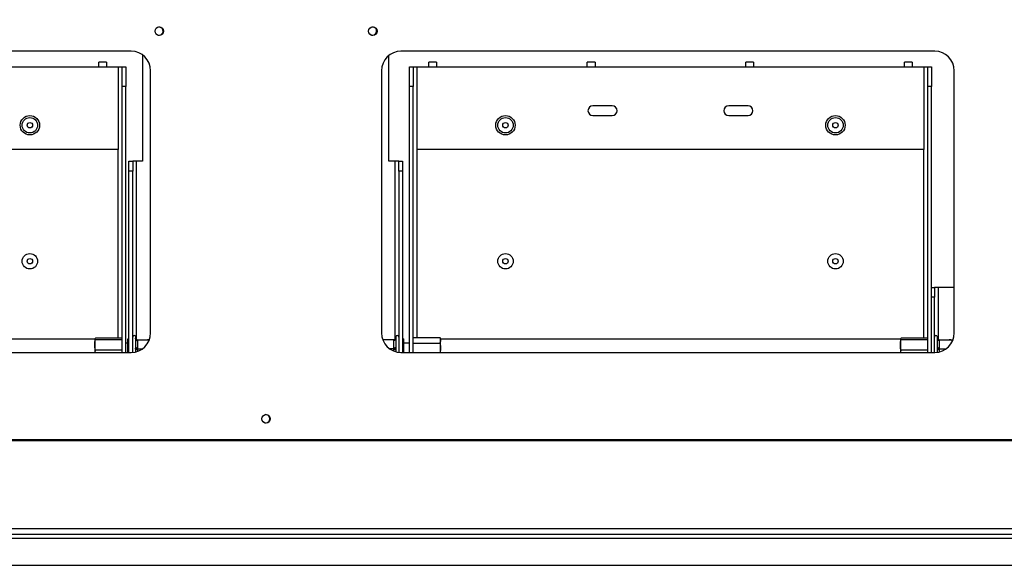
# Model space of a CAD drawing. Units: millimetres. Extents: x 319 to 5298, y 135 to 4099.
# Drawn here: x 1571 to 2078, y 574 to 855 of the extents above; entities that cross this region are included whole.
import ezdxf

# ---------------------------------------------------------------- set-up
doc = ezdxf.new("R2010")
doc.units = ezdxf.units.MM
doc.header["$LTSCALE"] = 20
doc.layers.add('FORMAT', color=7, linetype='Continuous')
doc.styles.add('SLDTEXTSTYLE1', font='TXT', dxfattribs={"width": 0.75})
doc.dimstyles.new('SLDDIMSTYLE0', dxfattribs={"dimtxt": 52.916667, "dimasz": 26, "dimexe": 0, "dimexo": 0.0625, "dimgap": 13.229167, "dimtad": 1, "dimdec": 0, "dimrnd": 1e-09, "dimzin": 12, "dimdsep": 46, "dimtxsty": 'SLDTEXTSTYLE1', "dimsah": 1, "dimcen": 0.09, "dimadec": 0, "dimazin": 3, "dimtfac": 1, "dimtdec": 0, "dimtofl": 0, "dimtmove": 0, "dimatfit": 3, "dimfxl": 0, "dimfrac": 2, "dimtolj": 1, "dimtzin": 12, "dimarcsym": 0})
doc.dimstyles.new('SLDDIMSTYLE2', dxfattribs={"dimtxt": 52.916667, "dimasz": 26, "dimexe": 0, "dimexo": 0.0625, "dimgap": 13.229167, "dimtad": 1, "dimdec": 0, "dimrnd": 1e-09, "dimzin": 12, "dimdsep": 46, "dimtxsty": 'SLDTEXTSTYLE1', "dimblk1": 'NONE', "dimsah": 1, "dimcen": 0, "dimadec": 0, "dimazin": 3, "dimtfac": 1, "dimtdec": 0, "dimtmove": 0, "dimatfit": 3, "dimldrblk": 'NONE', "dimfxl": 0, "dimfrac": 2, "dimtolj": 1, "dimtzin": 12, "dimarcsym": 0})

# ---------------------------------------------------------------- blocks, each defined once
blk = doc.blocks.new('_D_9')
at = {"layer": 'FORMAT'}
for p, q in [((1760.43, 973.17), (1635.33, 1015.29)), ((1760.43, 973.17), (2742.6, 642.5)), ((2560.73, 893.21), (2529.21, 799.6)), ((2575.98, 888.08), (2560.73, 893.21)), ((2657.38, 849.16), (2589.06, 790.96)), ((2711.56, 842.43), (2726.82, 837.29)), ((2726.82, 837.29), (2695.3, 743.68)), ((2529.21, 799.6), (2544.46, 794.46)), ((2695.3, 743.68), (2680.05, 748.82))]:
    blk.add_line(p, q, dxfattribs=at)
blk.add_solid([(1760.43, 973.17), (1783.47, 960.14), (1786.67, 969.61)], dxfattribs=at)
at = {"layer": 'FORMAT', "attachment_point": 1, "rotation": 341.3929, "style": 'SLDTEXTSTYLE1'}
for s, insert, char_height in [('3', (2612.51, 874.05), 37.04), ('5', (2569.49, 868.79), 52.92), ('"', (2684.36, 830.12), 52.92), ('16', (2622.69, 818.51), 37.042), ('%%c', (2451.96, 811.81), 52.917), ('132mm', (2527.66, 786.33), 52.917)]:
    blk.add_mtext(s, dxfattribs=dict(at, insert=insert, char_height=char_height))
blk = doc.blocks.new('_None')
blk = doc.blocks.new('_D_11')
at = {"layer": 'FORMAT'}
for p, q in [((1677.88, 994.23), (967.03, 994.23)), ((987.03, 574.28), (987.03, 994.23)), ((806.96, 885.6), (806.96, 901.7)), ((806.96, 901.7), (905.74, 901.7)), ((905.74, 901.7), (905.74, 885.6)), ((817.87, 832.1), (894.84, 785.92)), ((806.96, 703.44), (806.96, 687.34)), ((905.74, 687.34), (905.74, 703.44)), ((806.96, 687.34), (905.74, 687.34)), ((1137.38, 574.28), (967.03, 574.28))]:
    blk.add_line(p, q, dxfattribs=at)
for points in [[(987.03, 994.23), (982.03, 968.23), (992.03, 968.23)], [(987.03, 574.28), (992.03, 600.28), (982.03, 600.28)]]:
    blk.add_solid(points, dxfattribs=at)
at = {"layer": 'FORMAT', "attachment_point": 1, "rotation": 90, "style": 'SLDTEXTSTYLE1'}
for s, insert, char_height in [('420mm', (918.81, 669.72), 52.917), ('"', (827.31, 863.75), 52.92), ('16', (857.99, 809.01), 37.042), ('9', (808.6, 781.64), 37.04), ('16', (827.31, 703.44), 52.917)]:
    blk.add_mtext(s, dxfattribs=dict(at, insert=insert, char_height=char_height))

msp = doc.modelspace()

# ---------------------------------------------------------------- linework, layer by layer
at = {"color": 7, "linetype": 'Continuous', "lineweight": 25}
for p, q in [((1628.55, 838.86), (1353.55, 838.86)), ((1634.38, 836.98), (1634.38, 782.23)), ((2042.55, 838.86), (1767.55, 838.86)), ((1615.88, 833.28), (1611.88, 833.28)), ((1611.88, 830.78), (1611.88, 833.28)), ((1615.88, 833.28), (1615.88, 830.78)), ((1761.38, 782.23), (1761.38, 836.73)), ((1785.88, 833.28), (1781.88, 833.28)), ((1781.88, 830.78), (1781.88, 833.28)), ((1785.88, 833.28), (1785.88, 830.78)), ((1867.55, 833.28), (1863.55, 833.28)), ((1863.55, 830.78), (1863.55, 833.28)), ((1867.55, 833.28), (1867.55, 830.78)), ((1949.21, 833.28), (1945.21, 833.28)), ((1945.21, 830.78), (1945.21, 833.28)), ((1949.21, 833.28), (1949.21, 830.78)), ((2030.88, 833.28), (2026.88, 833.28)), ((2026.88, 830.78), (2026.88, 833.28)), ((2030.88, 833.28), (2030.88, 830.78)), ((1534.21, 830.78), (1611.88, 830.78)), ((1611.88, 830.78), (1615.88, 830.78)), ((1615.88, 830.78), (1621.88, 830.78)), ((1621.88, 830.78), (1621.88, 788.28)), ((1621.88, 830.78), (1623.88, 830.78)), ((1623.88, 830.78), (1625.88, 830.78)), ((1623.88, 820.78), (1623.88, 830.78)), ((1625.88, 830.78), (1625.88, 820.78)), ((1638.55, 693.86), (1638.55, 828.86)), ((1757.55, 828.86), (1757.55, 693.86)), ((1771.88, 830.78), (1773.88, 830.78)), ((1771.88, 820.78), (1771.88, 830.78)), ((1773.88, 830.78), (1773.88, 820.78)), ((1773.88, 830.78), (1775.88, 830.78)), ((1775.88, 788.28), (1775.88, 830.78)), ((1775.88, 830.78), (1781.88, 830.78)), ((1781.88, 830.78), (1785.88, 830.78)), ((1785.88, 830.78), (1863.55, 830.78)), ((1863.55, 830.78), (1867.55, 830.78)), ((1867.55, 830.78), (1945.21, 830.78)), ((1945.21, 830.78), (1949.21, 830.78)), ((1949.21, 830.78), (2026.88, 830.78)), ((2026.88, 830.78), (2030.88, 830.78)), ((2030.88, 830.78), (2036.88, 830.78)), ((2036.88, 830.78), (2036.88, 788.28)), ((2036.88, 830.78), (2038.88, 830.78)), ((2038.88, 830.78), (2040.88, 830.78)), ((2038.88, 820.78), (2038.88, 830.78)), ((2040.88, 830.78), (2040.88, 820.78)), ((2052.55, 693.86), (2052.55, 828.86)), ((1625.88, 820.78), (1623.88, 820.78)), ((1623.88, 683.86), (1623.88, 820.78)), ((1625.88, 683.86), (1625.88, 820.78)), ((1773.88, 820.78), (1771.88, 820.78)), ((1771.88, 683.86), (1771.88, 820.78)), ((1773.88, 683.86), (1773.88, 820.78)), ((2038.88, 683.86), (2038.88, 820.78)), ((2040.88, 820.78), (2038.88, 820.78)), ((2040.88, 683.86), (2040.88, 820.78)), ((1876.38, 810.78), (1866.38, 810.78)), ((1946.38, 810.78), (1936.38, 810.78)), ((1866.38, 805.78), (1876.38, 805.78)), ((1936.38, 805.78), (1946.38, 805.78)), ((1621.88, 788.28), (1360.88, 788.28)), ((2036.88, 788.28), (1775.88, 788.28)), ((1627.38, 782.23), (1629.38, 782.23)), ((1627.38, 777.23), (1627.38, 782.23)), ((1629.38, 782.23), (1629.38, 777.23)), ((1631.38, 782.23), (1629.38, 782.23)), ((1634.38, 782.23), (1631.38, 782.23)), ((1764.38, 782.23), (1761.38, 782.23)), ((1766.38, 782.23), (1764.38, 782.23)), ((1766.38, 782.23), (1768.38, 782.23)), ((1766.38, 777.23), (1766.38, 782.23)), ((1768.38, 782.23), (1768.38, 777.23)), ((1629.38, 777.23), (1627.38, 777.23)), ((1627.38, 683.86), (1627.38, 777.23)), ((1629.38, 683.89), (1629.38, 777.23)), ((1768.38, 777.23), (1766.38, 777.23)), ((1766.38, 777.23), (1766.38, 683.92)), ((1768.38, 777.23), (1768.38, 683.86)), ((2040.88, 717.23), (2042.38, 717.23)), ((2042.38, 717.23), (2042.38, 712.23)), ((2044.38, 717.23), (2042.38, 717.23)), ((2052.55, 717.23), (2044.38, 717.23)), ((2042.38, 712.23), (2040.88, 712.23)), ((2042.38, 683.86), (2042.38, 712.23)), ((1372.88, 690.78), (1609.88, 690.78)), ((1609.88, 690.74), (1609.89, 690.85)), ((1609.88, 690.78), (1609.88, 690.74)), ((1609.88, 690.62), (1609.88, 687.5)), ((1609.89, 690.88), (1610.18, 691.11)), ((1623.88, 691.11), (1610.18, 691.11)), ((1623.88, 690.36), (1610.18, 690.36)), ((1626.88, 690.78), (1627.38, 690.78)), ((1626.88, 685.78), (1626.88, 690.78)), ((1630.88, 691.33), (1630.88, 691.78)), ((1630.88, 686.58), (1630.88, 690.53)), ((1631.87, 690.33), (1631.88, 690.03)), ((1631.87, 690.33), (1636.98, 690.33)), ((1631.88, 690.03), (1631.88, 686.08)), ((1763.88, 690.33), (1758.78, 690.33)), ((1763.88, 690.03), (1763.88, 690.33)), ((1763.88, 686.08), (1763.88, 690.03)), ((1764.88, 691.78), (1764.88, 691.33)), ((1764.88, 691.33), (1764.9, 691.13)), ((1764.9, 691.13), (1764.88, 690.53)), ((1764.88, 690.53), (1764.88, 686.58)), ((1768.88, 690.78), (1768.38, 690.78)), ((1768.88, 690.78), (1768.88, 685.78)), ((1773.88, 691.55), (1787.58, 691.55)), ((1787.88, 690.78), (2024.88, 690.78)), ((1787.88, 690.11), (1787.88, 690.78)), ((1787.88, 685.72), (1787.88, 689.92)), ((2024.88, 690.74), (2024.89, 690.85)), ((2024.88, 690.78), (2024.88, 690.74)), ((2024.88, 690.62), (2024.88, 687.5)), ((2024.89, 690.88), (2025.18, 691.11)), ((2038.88, 691.11), (2025.18, 691.11)), ((2038.88, 690.36), (2025.18, 690.36)), ((2043.86, 691.13), (2043.88, 691.33)), ((2043.88, 690.53), (2043.86, 691.13)), ((2043.88, 691.33), (2043.88, 691.78)), ((2043.88, 686.58), (2043.88, 690.53)), ((2044.87, 690.33), (2044.88, 690.03)), ((2044.87, 690.33), (2049.98, 690.33)), ((2044.88, 690.03), (2044.88, 686.08)), ((1609.88, 687.76), (1609.88, 683.91)), ((1609.93, 683.86), (1610.18, 685.03)), ((1623.88, 685.03), (1610.18, 685.03)), ((1626.88, 688.68), (1625.88, 688.68)), ((1626.88, 685.78), (1627.38, 685.78)), ((1626.88, 683.86), (1626.88, 685.78)), ((1630.86, 685.78), (1630.88, 686.58)), ((1630.88, 684.98), (1630.86, 685.78)), ((1630.88, 684.13), (1630.88, 684.98)), ((1631.88, 686.08), (1631.87, 685.78)), ((1631.87, 685.78), (1634.45, 685.78)), ((1631.87, 685.78), (1631.88, 685.48)), ((1763.88, 685.78), (1761.65, 685.78)), ((1763.88, 685.78), (1763.88, 686.08)), ((1763.88, 685.48), (1763.88, 685.78)), ((1764.88, 686.58), (1764.9, 685.78)), ((1764.9, 685.78), (1764.88, 684.98)), ((1764.88, 684.98), (1764.88, 684.22)), ((1768.88, 685.78), (1768.38, 685.78)), ((1771.88, 688.68), (1768.88, 688.68)), ((1768.88, 685.78), (1768.88, 683.86)), ((1773.88, 688.67), (1787.58, 688.67)), ((1787.88, 685.78), (1787.77, 683.86)), ((1787.88, 683.86), (1787.88, 686)), ((2024.88, 687.76), (2024.88, 683.91)), ((2024.93, 683.86), (2025.18, 685.03)), ((2038.88, 685.03), (2025.18, 685.03)), ((2043.88, 683.94), (2043.88, 684.98)), ((2044.88, 686.08), (2044.87, 685.78)), ((2044.87, 685.78), (2044.88, 685.48)), ((2044.87, 685.78), (2048.45, 685.78)), ((1353.55, 683.86), (1628.55, 683.86)), ((1767.55, 683.86), (2042.55, 683.86)), ((1101.88, 639.09), (2293.88, 639.09)), ((1101.88, 638.57), (2293.88, 638.57)), ((1101.88, 593.24), (2293.88, 593.24)), ((1101.88, 590.28), (2293.88, 590.28)), ((1157.38, 588.28), (2238.38, 588.28)), ((1157.38, 574.28), (2238.38, 574.28))]:
    msp.add_line(p, q, dxfattribs=at)
at = {"color": 8, "linetype": 'Continuous', "lineweight": 25}
for p, q in [((1621.88, 691.11), (1621.88, 788.28)), ((1775.88, 691.55), (1775.88, 788.28)), ((2036.88, 691.11), (2036.88, 788.28)), ((1631.38, 690.46), (1631.38, 782.23)), ((1764.38, 782.23), (1764.38, 690.46)), ((2044.38, 690.46), (2044.38, 717.23)), ((1631.88, 685.48), (1631.88, 684.43)), ((1763.88, 684.55), (1763.88, 685.48)), ((2044.88, 685.48), (2044.88, 684.13))]:
    msp.add_line(p, q, dxfattribs=at)
at = {"color": 7, "linetype": 'Continuous', "lineweight": 25, "flags": 128}
for points in [[(1630.88, 690.53), (1630.9, 690.43), (1630.96, 690.34), (1631.05, 690.25), (1631.17, 690.17), (1631.32, 690.11), (1631.5, 690.07), (1631.68, 690.04), (1631.88, 690.03)], [(1764.88, 690.53), (1764.86, 690.43), (1764.8, 690.34), (1764.71, 690.25), (1764.59, 690.17), (1764.43, 690.11), (1764.26, 690.07), (1764.07, 690.04), (1763.88, 690.03)], [(1787.65, 691.46), (1787.65, 691.47), (1787.58, 691.55)], [(2044.88, 690.03), (2044.68, 690.04), (2044.5, 690.07), (2044.32, 690.11), (2044.17, 690.17), (2044.05, 690.25), (2043.96, 690.34), (2043.9, 690.43), (2043.88, 690.53)], [(1630.88, 686.58), (1630.9, 686.48), (1630.96, 686.39), (1631.05, 686.3), (1631.17, 686.23), (1631.32, 686.16), (1631.5, 686.12), (1631.68, 686.09), (1631.88, 686.08)], [(1630.88, 684.98), (1630.9, 685.08), (1630.96, 685.17), (1631.05, 685.26), (1631.17, 685.33), (1631.32, 685.39), (1631.5, 685.44), (1631.68, 685.47), (1631.88, 685.48)], [(1764.88, 686.58), (1764.86, 686.48), (1764.8, 686.39), (1764.71, 686.3), (1764.59, 686.23), (1764.43, 686.16), (1764.26, 686.12), (1764.07, 686.09), (1763.88, 686.08)], [(1764.88, 684.98), (1764.86, 685.08), (1764.8, 685.17), (1764.71, 685.26), (1764.59, 685.33), (1764.43, 685.39), (1764.26, 685.44), (1764.07, 685.47), (1763.88, 685.48)], [(2044.88, 686.08), (2044.68, 686.09), (2044.5, 686.12), (2044.32, 686.16), (2044.17, 686.23), (2044.05, 686.3), (2043.96, 686.39), (2043.9, 686.48), (2043.88, 686.58)], [(2043.88, 684.98), (2043.9, 685.08), (2043.96, 685.17), (2044.05, 685.26), (2044.17, 685.33), (2044.32, 685.39), (2044.5, 685.44), (2044.68, 685.47), (2044.88, 685.48)]]:
    msp.add_lwpolyline(points, dxfattribs=at)
at = {"color": 7, "linetype": 'Continuous', "lineweight": 25}
for centre, radius in [((1643.05, 849.16), 2.2), ((1753.05, 849.16), 2.2), ((1576.38, 800.78), 5), ((1576.38, 800.78), 3.98), ((1576.38, 800.78), 1.4), ((1821.38, 800.78), 5), ((1821.38, 800.78), 3.98), ((1821.38, 800.78), 1.4), ((1991.38, 800.78), 5), ((1991.38, 800.78), 3.98), ((1991.38, 800.78), 1.4), ((1576.38, 730.78), 3.98), ((1576.38, 730.78), 1.4), ((1821.38, 730.78), 3.98), ((1821.38, 730.78), 1.4), ((1991.38, 730.78), 3.98), ((1991.38, 730.78), 1.4), ((1698.05, 649.66), 2.2)]:
    msp.add_circle(centre, radius, dxfattribs=at)
for centre, radius, start, end in [((1642.88, 849.23), 2.1, 216.1042, 97.4446), ((1752.88, 849.23), 2.1, 216.097, 97.4517), ((1628.55, 828.86), 10, 0, 90), ((1767.55, 828.86), 10, 90, 180), ((2042.55, 828.86), 10, 0, 90), ((1866.38, 808.28), 2.5, 90, 270), ((1876.38, 808.28), 2.5, 270, 90), ((1936.38, 808.28), 2.5, 90, 270), ((1946.38, 808.28), 2.5, 270, 90), ((1628.55, 693.86), 10, 270, 0), ((1630.13, 691.78), 0.75, 0, 180), ((1631.88, 691.33), 1, 180, 224.0822), ((1767.55, 693.86), 10, 180, 270), ((1763.88, 691.33), 1, 314.47, 0), ((1765.63, 691.78), 0.75, 0, 180), ((1786.68, 690.76), 1.2, 0.975, 15.7124), ((2043.13, 691.78), 0.75, 0, 180), ((2042.55, 693.86), 10, 270, 0), ((2044.88, 691.33), 1, 180, 224.0822), ((1697.88, 649.73), 2.1, 216.0229, 97.5255)]:
    msp.add_arc(centre, radius, start, end, dxfattribs=at)
for points, knots in [([(1609.88, 687.69), (1609.84, 688.45), (1609.8, 689.36), (1610.12, 690.21), (1610.18, 690.36)], [0, 0, 0, 0, 0.8245, 1, 1, 1, 1]), ([(1610.18, 690.36), (1610.09, 690.4), (1609.82, 690.52), (1609.85, 690.65), (1609.88, 690.74)], [0, 0, 0, 0, 0.326681, 1, 1, 1, 1]), ([(1630.86, 691.13), (1630.86, 691.16), (1630.88, 691.24), (1630.88, 691.3), (1630.88, 691.33)], [0, 0, 0, 0, 0.499553, 1, 1, 1, 1]), ([(1630.88, 690.53), (1630.88, 690.63), (1630.88, 690.83), (1630.86, 691.03), (1630.86, 691.13)], [0, 0, 0, 0, 0.499606, 1, 1, 1, 1]), ([(1630.86, 691.13), (1630.86, 691.13), (1630.87, 691.09), (1630.92, 690.94), (1631.05, 690.72), (1631.29, 690.5), (1631.56, 690.36), (1631.77, 690.34), (1631.87, 690.33)], [0, 0, 0, 0, 0.0041616, 0.0965099, 0.3575048, 0.5815074, 0.7904673, 1, 1, 1, 1]), ([(1636.98, 690.33), (1637.06, 690.33), (1637.23, 690.33), (1637.48, 690.33), (1637.66, 690.33), (1637.76, 690.33), (1637.78, 690.33)], [0, 0, 0, 0, 0.3073403, 0.6165301, 0.9315664, 1, 1, 1, 1]), ([(1637.76, 690.24), (1637.72, 690.25), (1637.61, 690.28), (1637.35, 690.32), (1637.12, 690.32), (1636.98, 690.33)], [0, 0, 0, 0, 0.131986, 0.452376, 1, 1, 1, 1]), ([(1758.22, 690.33), (1758.26, 690.33), (1758.45, 690.33), (1758.64, 690.33), (1758.78, 690.33)], [0, 0, 0, 0, 0.237921, 1, 1, 1, 1]), ([(1758.78, 690.33), (1758.7, 690.33), (1758.56, 690.32), (1758.37, 690.31), (1758.26, 690.29), (1758.23, 690.29)], [0, 0, 0, 0, 0.4001354, 0.8021968, 1, 1, 1, 1]), ([(1764.9, 691.13), (1764.9, 691.13), (1764.89, 691.09), (1764.84, 690.94), (1764.71, 690.72), (1764.47, 690.5), (1764.19, 690.36), (1763.99, 690.34), (1763.88, 690.33)], [0, 0, 0, 0, 0.004162, 0.09651, 0.357505, 0.581507, 0.790467, 1, 1, 1, 1]), ([(1787.58, 691.55), (1787.67, 691.4), (1787.94, 690.93), (1787.9, 690.44), (1787.88, 690.11)], [0, 0, 0, 0, 0.326681, 1, 1, 1, 1]), ([(1787.88, 690.11), (1787.89, 689.92), (1787.91, 689.43), (1787.7, 688.96), (1787.58, 688.67)], [0, 0, 0, 0, 0.387152, 1, 1, 1, 1]), ([(2024.88, 687.69), (2024.84, 688.45), (2024.8, 689.36), (2025.12, 690.21), (2025.18, 690.36)], [0, 0, 0, 0, 0.8245, 1, 1, 1, 1]), ([(2025.18, 690.36), (2025.09, 690.4), (2024.82, 690.52), (2024.85, 690.65), (2024.88, 690.74)], [0, 0, 0, 0, 0.326681, 1, 1, 1, 1]), ([(2044.87, 690.33), (2044.77, 690.34), (2044.56, 690.36), (2044.29, 690.5), (2044.05, 690.72), (2043.92, 690.94), (2043.87, 691.09), (2043.86, 691.13), (2043.86, 691.13)], [0, 0, 0, 0, 0.209533, 0.418493, 0.642495, 0.90349, 0.995838, 1, 1, 1, 1]), ([(2051.67, 689.91), (2051.63, 689.93), (2051.53, 689.98), (2051.35, 690.06), (2051.13, 690.15), (2050.9, 690.22), (2050.66, 690.27), (2050.35, 690.32), (2050.12, 690.32), (2049.98, 690.33)], [0, 0, 0, 0, 0.073988, 0.202066, 0.339008, 0.476803, 0.617215, 0.758504, 1, 1, 1, 1]), ([(2049.98, 690.33), (2050.05, 690.33), (2050.2, 690.33), (2050.43, 690.33), (2050.65, 690.33), (2050.88, 690.33), (2051.12, 690.33), (2051.37, 690.33), (2051.59, 690.33), (2051.72, 690.33), (2051.78, 690.33)], [0, 0, 0, 0, 0.116148, 0.232855, 0.35131, 0.47037, 0.608994, 0.748633, 0.891592, 1, 1, 1, 1]), ([(1610.18, 685.03), (1610.09, 685.3), (1609.82, 686.16), (1609.85, 687.07), (1609.88, 687.69)], [0, 0, 0, 0, 0.3134374, 1, 1, 1, 1]), ([(1630.86, 685.78), (1630.86, 685.78), (1630.87, 685.78), (1630.92, 685.78), (1631.05, 685.78), (1631.29, 685.78), (1631.56, 685.78), (1631.77, 685.78), (1631.87, 685.78)], [0, 0, 0, 0, 0.0041616, 0.0965099, 0.3575048, 0.5815074, 0.7904673, 1, 1, 1, 1]), ([(1764.9, 685.78), (1764.9, 685.78), (1764.89, 685.78), (1764.84, 685.78), (1764.71, 685.78), (1764.47, 685.78), (1764.19, 685.78), (1763.99, 685.78), (1763.88, 685.78)], [0, 0, 0, 0, 0.004162, 0.09651, 0.357505, 0.581507, 0.790467, 1, 1, 1, 1]), ([(1787.58, 688.67), (1787.67, 688.37), (1787.94, 687.44), (1787.9, 686.45), (1787.88, 685.78)], [0, 0, 0, 0, 0.313437, 1, 1, 1, 1]), ([(2025.18, 685.03), (2025.09, 685.3), (2024.82, 686.16), (2024.85, 687.07), (2024.88, 687.69)], [0, 0, 0, 0, 0.3134374, 1, 1, 1, 1]), ([(2043.86, 685.78), (2043.86, 685.91), (2043.88, 686.18), (2043.88, 686.45), (2043.88, 686.58)], [0, 0, 0, 0, 0.4995534, 1, 1, 1, 1]), ([(2043.88, 684.98), (2043.88, 685.11), (2043.88, 685.38), (2043.86, 685.64), (2043.86, 685.78)], [0, 0, 0, 0, 0.499606, 1, 1, 1, 1]), ([(2043.86, 685.78), (2043.86, 685.78), (2043.87, 685.78), (2043.92, 685.78), (2044.05, 685.78), (2044.29, 685.78), (2044.56, 685.78), (2044.77, 685.78), (2044.87, 685.78)], [0, 0, 0, 0, 0.004162, 0.09651, 0.357505, 0.581507, 0.790467, 1, 1, 1, 1])]:
    msp.add_open_spline(points, degree=3, knots=knots, dxfattribs=at)

# ---------------------------------------------------------------- dimensions: what is measured, and where the dimension line sits
at = {"layer": 'FORMAT'}
dim = msp.add_diameter_dim_2p(p1=(1635.33, 1015.29), p2=(1760.43, 973.17), dimstyle='SLDDIMSTYLE2', dxfattribs=at)
dim.commit()
dim.dimension.update_dxf_attribs({"geometry": '_D_9', "text_midpoint": (2591.01, 693.53), "dimtype": 163})
dim = msp.add_linear_dim(base=(987.03, 994.23), p1=(1157.38, 574.28), p2=(1697.88, 994.23), angle=90, dimstyle='SLDDIMSTYLE0', dxfattribs=at)
dim.commit()
dim.dimension.update_dxf_attribs({"geometry": '_D_11', "text_midpoint": (987.03, 794.52), "dimtype": 160})

doc.saveas('drawing.dxf')
